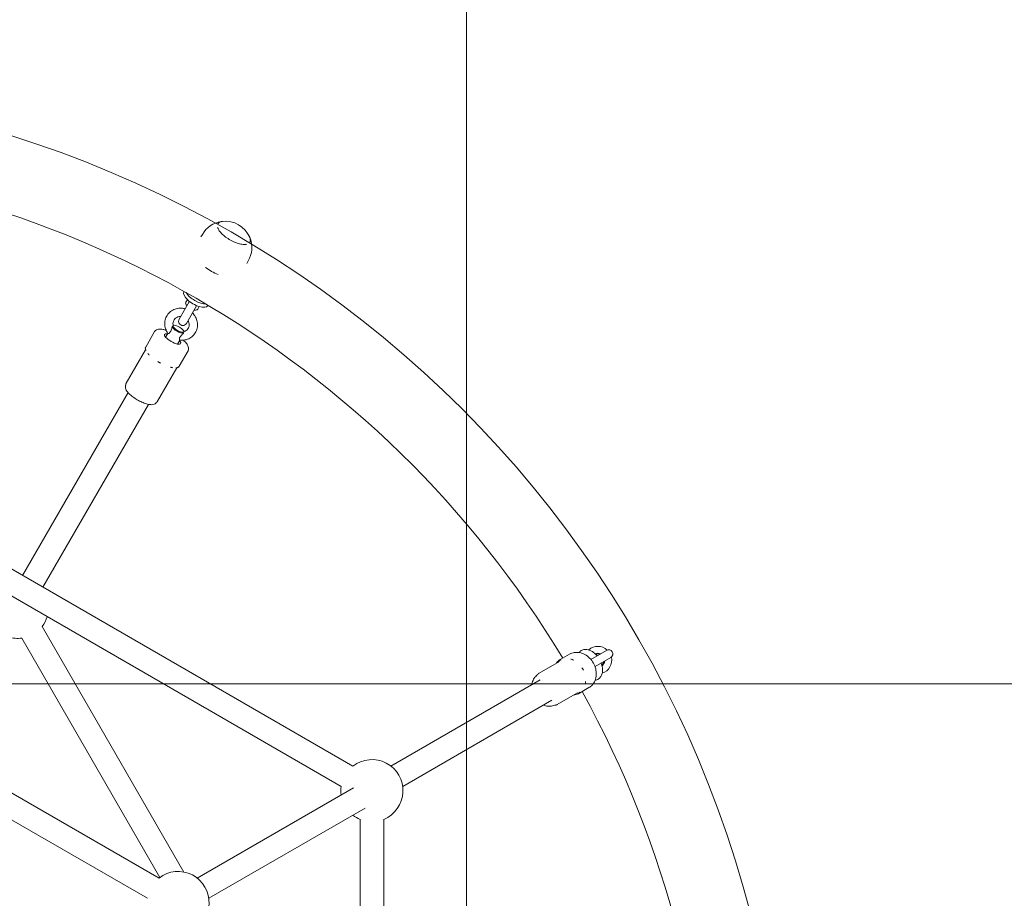
# Model space of a CAD drawing. Units: millimetres. Extents: x -3250.3 to -3229.3, y -3479.6 to -3449.9.
# Drawn here: x -3240.9 to -3240.2, y -3455.6 to -3454.9 of the extents above; entities that cross this region are included whole.
import ezdxf

# ---------------------------------------------------------------- set-up
doc = ezdxf.new("R2010")
doc.units = ezdxf.units.MM
doc.linetypes.add('ACAD_ISO03W100', pattern=[30, 12, -18])
doc.layers.add('_TR-kreskowanie', color=7, linetype='Continuous', lineweight=13, true_color=0xadadad)
for name, color, linetype, lineweight in [('_TR-przerywana1_nad', 8, 'ACAD_ISO03W100', 5), ('_TR-wymiary', 50, 'Continuous', 5), ('_TR-zabawki', 134, 'Continuous', 13)]:
    doc.layers.add(name, color=color, linetype=linetype, lineweight=lineweight)
doc.styles.add('arial', font='arial.ttf')
doc.dimstyles.new('TR 1-100', dxfattribs={"dimtxt": 0.25, "dimasz": 0.1, "dimexe": 0.1, "dimexo": 10, "dimgap": 0.05, "dimtad": 1, "dimzin": 0, "dimtxsty": 'arial', "dimblk": 'ARCHTICK', "dimcen": 0.1, "dimdle": 0.1, "dimclrd": 256, "dimclre": 256, "dimclrt": 256, "dimadec": 0, "dimazin": 0, "dimtfac": 1, "dimtofl": 0, "dimtmove": 1, "dimatfit": 2, "dimldrblk": 'DOT', "dimfxl": 0.25, "dimfxlon": 1, "dimtolj": 1, "dimtzin": 0, "dimlwd": -1, "dimlwe": -1, "dimarcsym": 0})

# ---------------------------------------------------------------- blocks, each defined once
blk = doc.blocks.new('_ArchTick')
at = {"color": 0, "linetype": 'ByBlock', "const_width": 0.15}
blk.add_lwpolyline([(-0.5, -0.5), (0.5, 0.5)], dxfattribs=at)
blk = doc.blocks.new('*D6')
at = {"layer": '_TR-wymiary', "transparency": 16777216}
for p, q in [((-3243.77649, -3453.34862), (-3243.77649, -3465.04862)), ((-3243.5489, -3453.44862), (-3243.87649, -3453.44862)), ((-3243.5489, -3464.94862), (-3243.87649, -3464.94862))]:
    blk.add_line(p, q, dxfattribs=at)
at = {"layer": 'Defpoints', "color": 0, "transparency": 16777216}
for p in [(-3233.5489, -3453.44862), (-3243.77649, -3464.94862), (-3233.5489, -3464.94862)]:
    blk.add_point(p, dxfattribs=at)
at = {"layer": '_TR-wymiary', "transparency": 16777216, "xscale": 0.1, "yscale": 0.1, "zscale": 0.1}
for p, rotation in [((-3243.77649, -3453.44862), 90), ((-3243.77649, -3464.94862), 270)]:
    blk.add_blockref('_ArchTick', p, dxfattribs=dict(at, rotation=rotation))
at = {"layer": '_TR-wymiary', "transparency": 16777216, "insert": (-3243.97672, -3459.19862), "char_height": 0.25, "attachment_point": 5, "rotation": 90, "style": 'arial'}
blk.add_mtext('\\A1;11,50m', dxfattribs=at)
blk = doc.blocks.new('_Dot')
at = {"color": 0, "linetype": 'ByBlock', "lineweight": -2}
blk.add_line((-0.5, 0), (-1, 0), dxfattribs=at)
at = {"color": 0, "linetype": 'ByBlock', "const_width": 0.5}
blk.add_lwpolyline([(-0.25, 0, 1), (0.25, 0, 1)], format="xyb", close=True, dxfattribs=at)
blk = doc.blocks.new('mt kasprowy')
at = {"layer": '_TR-przerywana1_nad', "linetype": 'ACAD_ISO03W100', "ltscale": 0.01}
blk.add_circle((0, 0), 2.3, dxfattribs=at)
at = {"layer": '_TR-zabawki'}
for p, q in [((-0.37882, 0.66213), (-0.3854, 0.67354)), ((-0.3906, 0.67054), (-0.38401, 0.65913)), ((-0.36354, 0.65767), (-0.3596, 0.65085)), ((-0.38779, 0.64367), (-0.38385, 0.63685)), ((-0.35127, 0.63474), (-0.35979, 0.6495)), ((-0.37407, 0.62158), (-0.38259, 0.63634)), ((-0.35437, 0.63079), (-0.29195, 0.52268)), ((-0.3691, 0.62229), (-0.30668, 0.51418)), ((0.26807, 0.50889), (-0.26807, 0.50889)), ((-0.21081, 0.38213), (-0.27625, 0.49549)), ((-0.30668, 0.48659), (-0.57474, 0.02229)), ((-0.22553, 0.37363), (-0.29098, 0.48699)), ((0.26807, 0.49189), (-0.26807, 0.49189)), ((-0.29195, 0.47809), (-0.56002, 0.01379)), ((-0.68647, 0.4118), (-0.68649, 0.41182)), ((-0.67111, 0.40964), (-0.67301, 0.41073)), ((-0.69987, 0.38859), (-0.69989, 0.38861)), ((-0.64082, 0.38153), (-0.64056, 0.38138)), ((-0.69031, 0.37638), (-0.69221, 0.37748)), ((-0.62763, 0.36583), (-0.64029, 0.37314)), ((-0.63989, 0.37522), (-0.63796, 0.3741)), ((-0.63731, 0.37255), (-0.63739, 0.37311)), ((-0.65082, 0.36421), (-0.65056, 0.36405)), ((-0.64489, 0.36655), (-0.64296, 0.36544)), ((-0.64329, 0.36794), (-0.63063, 0.36063)), ((-0.64129, 0.36565), (-0.64182, 0.36545)), ((-0.62202, 0.36404), (-0.62164, 0.36416)), ((-0.6077, 0.36702), (-0.59653, 0.36057)), ((-0.40796, 0.26128), (-0.22984, 0.36411)), ((-0.61263, 0.35947), (-0.61545, 0.3611)), ((-0.57125, 0.34501), (-0.59543, 0.35897)), ((-0.59536, 0.35829), (-0.59541, 0.35853)), ((-0.62628, 0.35667), (-0.62619, 0.35628)), ((-0.61763, 0.35081), (-0.62045, 0.35244)), ((-0.6217, 0.34277), (-0.61053, 0.33632)), ((-0.22553, 0.34605), (-0.41245, 0.02229)), ((-0.39946, 0.24656), (-0.22601, 0.3467)), ((-0.58441, 0.32221), (-0.60859, 0.33617)), ((-0.60797, 0.33645), (-0.6082, 0.33638)), ((-0.43646, 0.2618), (-0.56897, 0.33831)), ((-0.21081, 0.33755), (-0.39773, 0.01379)), ((-0.44496, 0.24708), (-0.57747, 0.32359))]:
    blk.add_line(p, q, dxfattribs=at)
blk.add_circle((0, 0), 0.8, dxfattribs=at)
for centre, radius, start, end in [((0, 0), 0.7458, 61.07561, 118.92439), ((-0.388, 0.67204), 0.003, 30, 210), ((-0.3835, 0.66424), 0.01, 17.89725, 102.85379), ((-0.3835, 0.66424), 0.01, 137.14621, 222.10275), ((-0.3835, 0.66424), 0.005, 156.8699, 203.60839), ((-0.3835, 0.66424), 0.0045, 161.81031, 201.01266), ((-0.3835, 0.66424), 0.005, 36.39161, 83.1301), ((-0.3835, 0.66424), 0.0045, 38.98734, 78.18969), ((0, 0), 0.7458, 121.07561, 178.92439), ((-0.2889, 0.50039), 0.0225, 22.1961, 217.8039), ((-0.2889, 0.50039), 0.0225, 322.1961, 337.8039), ((-0.2889, 0.50039), 0.0225, 262.1961, 277.8039), ((-0.68243, 0.394), 0.01933, 113.47763, 186.52237), ((-0.68261, 0.3941), 0.0192, 60, 110.66668), ((-0.68261, 0.3941), 0.0192, 189.33332, 240), ((-0.20775, 0.35984), 0.0225, 22.1961, 217.8039), ((-0.62913, 0.36323), 0.003, 240, 60), ((-0.42175, 0.2435), 0.0225, 52.1961, 72.54358), ((-0.42175, 0.2435), 0.0225, 343.08956, 7.8039)]:
    blk.add_arc(centre, radius, start, end, dxfattribs=at)
for centre, major_axis, ratio, start_param, end_param in [((-0.6724, 0.38821), (0.0096, 0.01663), 0.422618, 4.43617, 4.988608), ((-0.64556, 0.37271), (-0.005, -0.00866), 0.422618, 0, 3.141593), ((-0.64792, 0.37407), (0.005, 0.00866), 0.422618, 3.7439, 5.680878), ((-0.64046, 0.36977), (0.0025, 0.00433), 0.422618, 5.35589, 6.283185), ((-0.64007, 0.36954), (0.00225, 0.0039), 0.422618, 5.442117, 5.798073), ((-0.64046, 0.36977), (-0.0025, -0.00433), 0.422618, 0, 0.927295), ((-0.64007, 0.36954), (0.00225, 0.0039), 0.422618, 3.626705, 3.982661), ((-0.62376, 0.36013), (-0.00225, -0.0039), 0.310433, 3.205712, 6.219066), ((-0.62376, 0.36013), (0.00225, 0.0039), 0.310433, 3.205712, 6.219066), ((-0.62334, 0.35989), (-0.0025, -0.00433), 0.310433, 0.342468, 2.799125), ((-0.61635, 0.35585), (0.00338, 0.00585), 0.310433, 2.404969, 7.019809)]:
    blk.add_ellipse(centre, major_axis=major_axis, ratio=ratio, start_param=start_param, end_param=end_param, dxfattribs=at)
for points, knots in [([(-0.36889, 0.66218), (-0.36894, 0.66243), (-0.369, 0.66268), (-0.3693, 0.6637), (-0.3697, 0.66444), (-0.37073, 0.66567), (-0.37136, 0.66618), (-0.37282, 0.667), (-0.37368, 0.66728), (-0.37565, 0.66763), (-0.37677, 0.66763), (-0.37907, 0.66735), (-0.38025, 0.66705), (-0.38141, 0.66662)], [2.931405, 2.931405, 2.931405, 2.931405, 3.006383, 3.006383, 3.241714, 3.241714, 3.473432, 3.473432, 3.745534, 3.745534, 4.081451, 4.081451, 4.43058, 4.43058, 4.43058, 4.43058]), ([(-0.3866, 0.66362), (-0.38706, 0.66324), (-0.38749, 0.66284), (-0.38878, 0.66153), (-0.38953, 0.66055), (-0.39067, 0.65846), (-0.39106, 0.65735), (-0.3913, 0.65523), (-0.39122, 0.65423), (-0.39064, 0.65252), (-0.39022, 0.65181), (-0.38948, 0.65097), (-0.38925, 0.65076), (-0.38902, 0.65056)], [4.994198, 4.994198, 4.994198, 4.994198, 5.161401, 5.161401, 5.523464, 5.523464, 5.879616, 5.879616, 6.169591, 6.169591, 6.402574, 6.402574, 6.493373, 6.493373, 6.493373, 6.493373]), ([(-0.38779, 0.64367), (-0.3884, 0.64473), (-0.38881, 0.6459), (-0.38921, 0.64836), (-0.38919, 0.64965), (-0.38871, 0.65224), (-0.38825, 0.65354), (-0.38691, 0.65602), (-0.38602, 0.65719), (-0.38393, 0.65929), (-0.38271, 0.66021), (-0.38008, 0.66169), (-0.37867, 0.66225), (-0.37577, 0.66296), (-0.37429, 0.6631), (-0.37143, 0.66294), (-0.37004, 0.66264), (-0.36753, 0.66163), (-0.36641, 0.66093), (-0.3647, 0.65935), (-0.36405, 0.65855), (-0.36354, 0.65767)], [1.570796, 1.570796, 1.570796, 1.570796, 1.870685, 1.870685, 2.176519, 2.176519, 2.494637, 2.494637, 2.822345, 2.822345, 3.154253, 3.154253, 3.487099, 3.487099, 3.818825, 3.818825, 4.145879, 4.145879, 4.462448, 4.462448, 4.712389, 4.712389, 4.712389, 4.712389]), ([(-0.37617, 0.6537), (-0.37619, 0.65369), (-0.3762, 0.65369), (-0.37631, 0.65365), (-0.37641, 0.65362), (-0.37663, 0.65353), (-0.37676, 0.65347), (-0.37696, 0.65337), (-0.37703, 0.65333), (-0.37717, 0.65325), (-0.37723, 0.65322), (-0.37737, 0.65313), (-0.37745, 0.65307), (-0.3777, 0.65291), (-0.37785, 0.65278), (-0.37801, 0.65264), (-0.37802, 0.65263), (-0.37803, 0.65262)], [-0.2120435, -0.2120435, -0.2120435, -0.2120435, -0.207987, -0.207987, -0.1772992, -0.1772992, -0.1353902, -0.1353902, -0.1106556, -0.1106556, -0.088329, -0.088329, -0.0595832, -0.0595832, 0, 0, 0.0040536, 0.0040536, 0.0040536, 0.0040536]), ([(-0.36619, 0.655), (-0.3662, 0.65501), (-0.36622, 0.65501), (-0.36631, 0.65505), (-0.3664, 0.65508), (-0.36661, 0.65515), (-0.36674, 0.65519), (-0.36693, 0.65523), (-0.36701, 0.65525), (-0.36715, 0.65527), (-0.36722, 0.65528), (-0.36737, 0.6553), (-0.36746, 0.65531), (-0.36772, 0.65533), (-0.3679, 0.65533), (-0.3681, 0.65532), (-0.36811, 0.65532), (-0.36812, 0.65531)], [-0.2120435, -0.2120435, -0.2120435, -0.2120435, -0.207987, -0.207987, -0.1772991, -0.1772991, -0.1353901, -0.1353901, -0.1106556, -0.1106556, -0.0883289, -0.0883289, -0.0595832, -0.0595832, 0, 0, 0.0040536, 0.0040536, 0.0040536, 0.0040536]), ([(-0.35936, 0.64962), (-0.35936, 0.64963), (-0.35937, 0.64964), (-0.3594, 0.64973), (-0.35943, 0.64982), (-0.35951, 0.65001), (-0.35955, 0.65012), (-0.35963, 0.65028), (-0.35967, 0.65034), (-0.35973, 0.65045), (-0.35976, 0.65051), (-0.35983, 0.65062), (-0.35987, 0.65069), (-0.36001, 0.65088), (-0.36011, 0.65099), (-0.36022, 0.65111), (-0.36023, 0.65112), (-0.36023, 0.65113)], [-0.2120435, -0.2120435, -0.2120435, -0.2120435, -0.207987, -0.207987, -0.1772992, -0.1772992, -0.1353902, -0.1353902, -0.1106556, -0.1106556, -0.088329, -0.088329, -0.0595832, -0.0595832, 0, 0, 0.0040536, 0.0040536, 0.0040536, 0.0040536]), ([(-0.3596, 0.65085), (-0.35899, 0.6498), (-0.35859, 0.64862), (-0.3584, 0.64728), (-0.35838, 0.64716), (-0.35837, 0.64704)], [4.712389, 4.712389, 4.712389, 4.712389, 5.0267879, 5.0267879, 5.0574923, 5.0574923, 5.0574923, 5.0574923]), ([(-0.38346, 0.64646), (-0.38346, 0.64645), (-0.38347, 0.64644), (-0.38353, 0.64635), (-0.38358, 0.64627), (-0.38369, 0.64608), (-0.38375, 0.64597), (-0.38383, 0.64578), (-0.38386, 0.64572), (-0.38391, 0.64558), (-0.38394, 0.64552), (-0.38399, 0.64537), (-0.38401, 0.64529), (-0.38408, 0.64503), (-0.38412, 0.64485), (-0.38415, 0.64466), (-0.38415, 0.64465), (-0.38415, 0.64463)], [-0.2120435, -0.2120435, -0.2120435, -0.2120435, -0.207987, -0.207987, -0.1772991, -0.1772991, -0.1353901, -0.1353901, -0.1106556, -0.1106556, -0.0883289, -0.0883289, -0.0595832, -0.0595832, 0, 0, 0.0040536, 0.0040536, 0.0040536, 0.0040536]), ([(-0.38116, 0.63387), (-0.38144, 0.63408), (-0.38171, 0.63429), (-0.38271, 0.6352), (-0.38335, 0.63598), (-0.38385, 0.63685)], [7.5088783, 7.5088783, 7.5088783, 7.5088783, 7.5955578, 7.5955578, 7.8539816, 7.8539816, 7.8539816, 7.8539816]), ([(-0.38378, 0.63753), (-0.38377, 0.63752), (-0.38377, 0.63751), (-0.38375, 0.63743), (-0.38372, 0.63736), (-0.38365, 0.63718), (-0.38361, 0.63708), (-0.38353, 0.63692), (-0.3835, 0.63686), (-0.38344, 0.63675), (-0.38341, 0.6367), (-0.38333, 0.63658), (-0.38329, 0.63651), (-0.38315, 0.63631), (-0.38304, 0.63618), (-0.38292, 0.63604), (-0.38291, 0.63603), (-0.3829, 0.63602)], [-0.2120435, -0.2120435, -0.2120435, -0.2120435, -0.207987, -0.207987, -0.1772992, -0.1772992, -0.1353902, -0.1353902, -0.1106556, -0.1106556, -0.088329, -0.088329, -0.0595832, -0.0595832, 0, 0, 0.0040536, 0.0040536, 0.0040536, 0.0040536]), ([(-0.35127, 0.63474), (-0.3512, 0.63463), (-0.35115, 0.63452), (-0.35108, 0.63432), (-0.35105, 0.63422), (-0.351, 0.63405), (-0.35098, 0.63397), (-0.35096, 0.63383), (-0.35095, 0.63376), (-0.35094, 0.63365), (-0.35093, 0.63359), (-0.35093, 0.63354)], [-0.60976372, -0.60976372, -0.60976372, -0.60976372, -0.602939, -0.602939, -0.59611428, -0.59611428, -0.58928957, -0.58928957, -0.58246485, -0.58246485, -0.57564013, -0.57564013, -0.57564013, -0.57564013]), ([(-0.35081, 0.633), (-0.35036, 0.63197), (-0.3501, 0.63086), (-0.34998, 0.62857), (-0.35012, 0.62738), (-0.35058, 0.62576), (-0.35075, 0.6253), (-0.35094, 0.62485)], [4.8047367, 4.8047367, 4.8047367, 4.8047367, 5.1036213, 5.1036213, 5.4119805, 5.4119805, 5.5370476, 5.5370476, 5.5370476, 5.5370476]), ([(-0.35092, 0.6334), (-0.35092, 0.63341), (-0.35092, 0.63341), (-0.35092, 0.63343), (-0.35092, 0.63344), (-0.35092, 0.63346), (-0.35092, 0.63347), (-0.35093, 0.63349), (-0.35093, 0.6335), (-0.35093, 0.63352), (-0.35093, 0.63353), (-0.35093, 0.63354)], [-0.127189384, -0.127189384, -0.127189384, -0.127189384, -0.12572503, -0.12572503, -0.124260676, -0.124260676, -0.122796323, -0.122796323, -0.121331969, -0.121331969, -0.119867615, -0.119867615, -0.119867615, -0.119867615]), ([(-0.35092, 0.6334), (-0.35091, 0.63335), (-0.3509, 0.6333), (-0.35088, 0.63322), (-0.35087, 0.63319), (-0.35086, 0.63313), (-0.35085, 0.63311), (-0.35083, 0.63306), (-0.35083, 0.63305), (-0.35082, 0.63302), (-0.35081, 0.63301), (-0.35081, 0.633)], [0.14203772, 0.14203772, 0.14203772, 0.14203772, 0.1505506, 0.1505506, 0.15906349, 0.15906349, 0.16757637, 0.16757637, 0.17608925, 0.17608925, 0.18460213, 0.18460213, 0.18460213, 0.18460213]), ([(-0.3732, 0.62069), (-0.37324, 0.62071), (-0.37328, 0.62074), (-0.37338, 0.62081), (-0.37343, 0.62085), (-0.37355, 0.62095), (-0.37361, 0.621), (-0.37373, 0.62113), (-0.3738, 0.6212), (-0.37393, 0.62137), (-0.374, 0.62146), (-0.37407, 0.62158)], [-0.64384137, -0.64384137, -0.64384137, -0.64384137, -0.63702584, -0.63702584, -0.63021031, -0.63021031, -0.62339478, -0.62339478, -0.61657925, -0.61657925, -0.60976372, -0.60976372, -0.60976372, -0.60976372]), ([(-0.37308, 0.6206), (-0.37309, 0.62061), (-0.37309, 0.62061), (-0.37311, 0.62062), (-0.37311, 0.62063), (-0.37313, 0.62064), (-0.37314, 0.62064), (-0.37315, 0.62065), (-0.37316, 0.62066), (-0.37318, 0.62067), (-0.37319, 0.62068), (-0.3732, 0.62069)], [0.491460272, 0.491460272, 0.491460272, 0.491460272, 0.492924627, 0.492924627, 0.494388983, 0.494388983, 0.495853338, 0.495853338, 0.497317693, 0.497317693, 0.498782048, 0.498782048, 0.498782048, 0.498782048]), ([(-0.37279, 0.62031), (-0.37279, 0.62031), (-0.3728, 0.62032), (-0.37282, 0.62035), (-0.37283, 0.62036), (-0.37286, 0.6204), (-0.37288, 0.62042), (-0.37292, 0.62046), (-0.37295, 0.62049), (-0.37301, 0.62054), (-0.37304, 0.62057), (-0.37308, 0.6206)], [0.47161177, 0.47161177, 0.47161177, 0.47161177, 0.48012451, 0.48012451, 0.48863726, 0.48863726, 0.49715001, 0.49715001, 0.50566275, 0.50566275, 0.5141755, 0.5141755, 0.5141755, 0.5141755]), ([(-0.36566, 0.61635), (-0.3658, 0.61636), (-0.36593, 0.61638), (-0.36732, 0.6166), (-0.36853, 0.61699), (-0.37066, 0.61814), (-0.37159, 0.61888), (-0.37251, 0.61994), (-0.37265, 0.62012), (-0.37279, 0.62031)], [7.029323, 7.029323, 7.029323, 7.029323, 7.0634563, 7.0634563, 7.3882215, 7.3882215, 7.6999011, 7.6999011, 7.7616339, 7.7616339, 7.7616339, 7.7616339]), ([(-0.69726, 0.38846), (-0.6967, 0.38863), (-0.69609, 0.38891), (-0.69463, 0.3898), (-0.69375, 0.3905), (-0.692, 0.3922), (-0.69113, 0.3932), (-0.68947, 0.39541), (-0.68869, 0.39662), (-0.68731, 0.39911), (-0.6867, 0.4004), (-0.68574, 0.40293), (-0.68537, 0.40416), (-0.68492, 0.40645), (-0.68483, 0.4075), (-0.6849, 0.40885), (-0.68496, 0.40925), (-0.68504, 0.40961)], [1.994615, 1.994615, 1.994615, 1.994615, 2.232594, 2.232594, 2.548046, 2.548046, 2.865257, 2.865257, 3.183393, 3.183393, 3.501746, 3.501746, 3.819719, 3.819719, 4.136525, 4.136525, 4.28857, 4.28857, 4.28857, 4.28857]), ([(-0.68649, 0.41182), (-0.68669, 0.41193), (-0.6869, 0.41202), (-0.68735, 0.41215), (-0.68758, 0.41219), (-0.68806, 0.41222), (-0.68831, 0.41221), (-0.68881, 0.41215), (-0.68907, 0.41209), (-0.68959, 0.41194), (-0.68986, 0.41184), (-0.69013, 0.41173)], [0.7332516, 0.7332516, 0.7332516, 0.7332516, 0.8369664, 0.8369664, 0.9406812, 0.9406812, 1.0443959, 1.0443959, 1.1481107, 1.1481107, 1.2518255, 1.2518255, 1.2518255, 1.2518255]), ([(-0.70163, 0.39181), (-0.7016, 0.39151), (-0.70155, 0.39123), (-0.70142, 0.39071), (-0.70134, 0.39046), (-0.70114, 0.38999), (-0.70103, 0.38977), (-0.70076, 0.38937), (-0.70061, 0.38919), (-0.70028, 0.38886), (-0.70009, 0.38872), (-0.69989, 0.38861)], [3.3562704, 3.3562704, 3.3562704, 3.3562704, 3.4599852, 3.4599852, 3.5637, 3.5637, 3.6674147, 3.6674147, 3.7711295, 3.7711295, 3.8748443, 3.8748443, 3.8748443, 3.8748443]), ([(-0.61546, 0.36102), (-0.61531, 0.3623), (-0.61537, 0.36359), (-0.61588, 0.36607), (-0.61633, 0.36726), (-0.61759, 0.36942), (-0.61839, 0.37038), (-0.62025, 0.37199), (-0.62131, 0.37264), (-0.62357, 0.37356), (-0.62478, 0.37383), (-0.62724, 0.37397), (-0.62848, 0.37384), (-0.63089, 0.37319), (-0.63205, 0.37267), (-0.63388, 0.37148), (-0.6346, 0.37088), (-0.63524, 0.37022)], [1.998555, 1.998555, 1.998555, 1.998555, 2.323262, 2.323262, 2.644135, 2.644135, 2.960543, 2.960543, 3.273812, 3.273812, 3.586831, 3.586831, 3.902579, 3.902579, 4.222653, 4.222653, 4.456673, 4.456673, 4.456673, 4.456673]), ([(-0.64329, 0.36794), (-0.64334, 0.36797), (-0.64338, 0.36799), (-0.64347, 0.36805), (-0.64352, 0.36808), (-0.64356, 0.36812)], [0.40931554, 0.40931554, 0.40931554, 0.40931554, 0.43400996, 0.43400996, 0.46359612, 0.46359612, 0.46359612, 0.46359612]), ([(-0.63824, 0.36502), (-0.63849, 0.36414), (-0.63865, 0.36324), (-0.63877, 0.36105), (-0.63864, 0.35977), (-0.63798, 0.35733), (-0.63746, 0.35617), (-0.63608, 0.3541), (-0.63523, 0.35319), (-0.63328, 0.3517), (-0.63219, 0.35111), (-0.62987, 0.35033), (-0.62865, 0.35013), (-0.62618, 0.35014), (-0.62494, 0.35034), (-0.62257, 0.35113), (-0.62143, 0.35172), (-0.62041, 0.35248), (-0.6204, 0.35248), (-0.62039, 0.35249)], [4.968105, 4.968105, 4.968105, 4.968105, 5.199618, 5.199618, 5.523743, 5.523743, 5.843795, 5.843795, 6.159472, 6.159472, 6.472455, 6.472455, 6.785774, 6.785774, 7.102248, 7.102248, 7.423131, 7.423131, 7.426223, 7.426223, 7.426223, 7.426223]), ([(-0.62162, 0.36411), (-0.6218, 0.36469), (-0.62206, 0.36524), (-0.62276, 0.36622), (-0.62319, 0.36665), (-0.62419, 0.36734), (-0.62476, 0.3676), (-0.62596, 0.36791), (-0.62659, 0.36795), (-0.62783, 0.36783), (-0.62844, 0.36766), (-0.62926, 0.36729), (-0.62949, 0.36717), (-0.62971, 0.36703)], [2.409214, 2.409214, 2.409214, 2.409214, 2.729214, 2.729214, 3.062252, 3.062252, 3.404346, 3.404346, 3.742645, 3.742645, 4.067925, 4.067925, 4.199573, 4.199573, 4.199573, 4.199573]), ([(-0.6077, 0.36702), (-0.60814, 0.36727), (-0.60863, 0.36741), (-0.60968, 0.36749), (-0.61021, 0.36739), (-0.61157, 0.36695), (-0.61234, 0.36647), (-0.6139, 0.36525), (-0.61467, 0.36451), (-0.61544, 0.36366)], [4.712389, 4.712389, 4.712389, 4.712389, 4.8616822, 4.8616822, 5.0455543, 5.0455543, 5.3663147, 5.3663147, 5.6808575, 5.6808575, 5.6808575, 5.6808575]), ([(-0.63271, 0.36183), (-0.63272, 0.36169), (-0.63272, 0.36155), (-0.63269, 0.36079), (-0.63257, 0.36019), (-0.63216, 0.35906), (-0.63186, 0.35853), (-0.63111, 0.35759), (-0.63065, 0.35719), (-0.6296, 0.35656), (-0.62902, 0.35634), (-0.6278, 0.35611), (-0.62716, 0.35611), (-0.6264, 0.35623), (-0.62627, 0.35626), (-0.62614, 0.35629)], [5.225205, 5.225205, 5.225205, 5.225205, 5.296552, 5.296552, 5.608091, 5.608091, 5.930344, 5.930344, 6.265637, 6.265637, 6.608118, 6.608118, 6.944402, 6.944402, 7.015564, 7.015564, 7.015564, 7.015564]), ([(-0.62143, 0.36397), (-0.62147, 0.36397), (-0.62149, 0.36398), (-0.62154, 0.36401), (-0.62157, 0.36403), (-0.62159, 0.36406)], [0.92161431, 0.92161431, 0.92161431, 0.92161431, 0.94947525, 0.94947525, 0.97733619, 0.97733619, 0.97733619, 0.97733619]), ([(-0.62054, 0.36371), (-0.6208, 0.36376), (-0.62103, 0.36382), (-0.6213, 0.36391), (-0.62137, 0.36394), (-0.62143, 0.36397)], [0.1345817, 0.1345817, 0.1345817, 0.1345817, 0.2359074, 0.2359074, 0.286348, 0.286348, 0.286348, 0.286348]), ([(-0.61546, 0.36102), (-0.61547, 0.36096), (-0.61555, 0.36089), (-0.61583, 0.36078), (-0.61604, 0.36075), (-0.61651, 0.36078), (-0.61677, 0.36082), (-0.61734, 0.36104), (-0.6176, 0.36118), (-0.6182, 0.36158), (-0.61853, 0.36185), (-0.61941, 0.36263), (-0.62001, 0.36322), (-0.62054, 0.36371)], [1.637889, 1.637889, 1.637889, 1.637889, 1.892822, 1.892822, 2.152263, 2.152263, 2.366707, 2.366707, 2.55716, 2.55716, 2.80191, 2.80191, 3.247367, 3.247367, 3.247367, 3.247367]), ([(-0.59539, 0.35827), (-0.5954, 0.35848), (-0.59543, 0.35867), (-0.5955, 0.35905), (-0.59555, 0.35923), (-0.59567, 0.35957), (-0.59575, 0.35973), (-0.59592, 0.36002), (-0.59602, 0.36015), (-0.59626, 0.36039), (-0.59639, 0.36049), (-0.59653, 0.36057)], [4.286205, 4.286205, 4.286205, 4.286205, 4.3714418, 4.3714418, 4.4566786, 4.4566786, 4.5419154, 4.5419154, 4.6271522, 4.6271522, 4.712389, 4.712389, 4.712389, 4.712389]), ([(-0.62608, 0.35628), (-0.62605, 0.35628), (-0.62602, 0.35627), (-0.62597, 0.35624), (-0.62594, 0.35622), (-0.62592, 0.35619)], [0.92161431, 0.92161431, 0.92161431, 0.92161431, 0.94947525, 0.94947525, 0.97733619, 0.97733619, 0.97733619, 0.97733619]), ([(-0.62592, 0.35619), (-0.62581, 0.35611), (-0.62566, 0.35598), (-0.62541, 0.35573), (-0.62533, 0.35564), (-0.62525, 0.35555)], [0.344632, 0.344632, 0.344632, 0.344632, 0.4486893, 0.4486893, 0.4963506, 0.4963506, 0.4963506, 0.4963506]), ([(-0.62525, 0.35555), (-0.62449, 0.35531), (-0.62358, 0.35507), (-0.62222, 0.35459), (-0.62179, 0.35439), (-0.62114, 0.35398), (-0.62093, 0.35378), (-0.62062, 0.35343), (-0.6205, 0.35324), (-0.62034, 0.35288), (-0.62032, 0.35272), (-0.62034, 0.35256), (-0.62036, 0.35251), (-0.62039, 0.35249)], [0, 0, 0, 0, 0.249332, 0.249332, 0.43401, 0.43401, 0.620946, 0.620946, 0.8468, 0.8468, 1.100546, 1.100546, 1.243016, 1.243016, 1.243016, 1.243016]), ([(-0.62266, 0.35116), (-0.62291, 0.35037), (-0.62312, 0.34962), (-0.6235, 0.34771), (-0.6236, 0.34663), (-0.62337, 0.34511), (-0.62323, 0.34462), (-0.62272, 0.34362), (-0.62228, 0.34311), (-0.6217, 0.34277)], [6.8855132, 6.8855132, 6.8855132, 6.8855132, 7.11107, 7.11107, 7.4824173, 7.4824173, 7.6575926, 7.6575926, 7.8539816, 7.8539816, 7.8539816, 7.8539816]), ([(-0.59552, 0.35579), (-0.59552, 0.35579), (-0.59552, 0.35578), (-0.59554, 0.35571), (-0.59555, 0.35565), (-0.59559, 0.3555), (-0.59561, 0.35541), (-0.59564, 0.35526), (-0.59566, 0.3552), (-0.59568, 0.35509), (-0.59569, 0.35504), (-0.59572, 0.35491), (-0.59574, 0.35484), (-0.59579, 0.35461), (-0.59582, 0.35445), (-0.59586, 0.35427), (-0.59586, 0.35426), (-0.59587, 0.35425)], [-0.2120435, -0.2120435, -0.2120435, -0.2120435, -0.207987, -0.207987, -0.1772991, -0.1772991, -0.1353901, -0.1353901, -0.1106556, -0.1106556, -0.0883289, -0.0883289, -0.0595832, -0.0595832, 0, 0, 0.0040536, 0.0040536, 0.0040536, 0.0040536]), ([(-0.59889, 0.34701), (-0.5989, 0.347), (-0.5989, 0.34698), (-0.59896, 0.34689), (-0.59902, 0.3468), (-0.59914, 0.3466), (-0.59922, 0.34648), (-0.59933, 0.34629), (-0.59937, 0.34622), (-0.59945, 0.34608), (-0.59949, 0.34602), (-0.59957, 0.34587), (-0.59962, 0.34579), (-0.59976, 0.34553), (-0.59985, 0.34536), (-0.59995, 0.34517), (-0.59996, 0.34516), (-0.59996, 0.34515)], [-0.2120435, -0.2120435, -0.2120435, -0.2120435, -0.207987, -0.207987, -0.1772992, -0.1772992, -0.1353902, -0.1353902, -0.1106556, -0.1106556, -0.088329, -0.088329, -0.0595832, -0.0595832, 0, 0, 0.0040536, 0.0040536, 0.0040536, 0.0040536]), ([(-0.58279, 0.32179), (-0.58235, 0.32162), (-0.58189, 0.32156), (-0.58089, 0.3216), (-0.58038, 0.32175), (-0.57902, 0.32233), (-0.57823, 0.3229), (-0.57659, 0.32437), (-0.57575, 0.32529), (-0.57418, 0.32728), (-0.57344, 0.32833), (-0.57209, 0.33052), (-0.57147, 0.33165), (-0.57039, 0.33391), (-0.56993, 0.33504), (-0.5692, 0.33723), (-0.56893, 0.33828), (-0.56867, 0.34036), (-0.56866, 0.34137), (-0.56925, 0.34289), (-0.56958, 0.34342), (-0.57008, 0.34382)], [1.617695, 1.617695, 1.617695, 1.617695, 1.764491, 1.764491, 1.964913, 1.964913, 2.326913, 2.326913, 2.702342, 2.702342, 3.046669, 3.046669, 3.383542, 3.383542, 3.722215, 3.722215, 4.07406, 4.07406, 4.467348, 4.467348, 4.66549, 4.66549, 4.66549, 4.66549]), ([(-0.5705, 0.34428), (-0.57052, 0.3443), (-0.57053, 0.34433), (-0.57057, 0.34438), (-0.57059, 0.34442), (-0.57065, 0.34449), (-0.57068, 0.34453), (-0.57077, 0.34463), (-0.57083, 0.34469), (-0.57098, 0.34483), (-0.57109, 0.34491), (-0.57125, 0.34501)], [-0.63120224, -0.63120224, -0.63120224, -0.63120224, -0.62691454, -0.62691454, -0.62262683, -0.62262683, -0.61833913, -0.61833913, -0.61405142, -0.61405142, -0.60976372, -0.60976372, -0.60976372, -0.60976372]), ([(-0.57008, 0.34382), (-0.57009, 0.34383), (-0.5701, 0.34384), (-0.57014, 0.34387), (-0.57015, 0.34388), (-0.5702, 0.34392), (-0.57022, 0.34394), (-0.57028, 0.344), (-0.57031, 0.34404), (-0.57039, 0.34413), (-0.57044, 0.34419), (-0.5705, 0.34428)], [0.397824559, 0.397824559, 0.397824559, 0.397824559, 0.399261891, 0.399261891, 0.400699223, 0.400699223, 0.402136555, 0.402136555, 0.403573887, 0.403573887, 0.405011218, 0.405011218, 0.405011218, 0.405011218]), ([(-0.61053, 0.33632), (-0.61039, 0.33624), (-0.61023, 0.33618), (-0.60991, 0.3361), (-0.60975, 0.33607), (-0.60941, 0.33607), (-0.60923, 0.33608), (-0.60888, 0.33615), (-0.6087, 0.33619), (-0.60834, 0.33632), (-0.60815, 0.3364), (-0.60796, 0.33649)], [1.5707963, 1.5707963, 1.5707963, 1.5707963, 1.6560331, 1.6560331, 1.7412699, 1.7412699, 1.8265067, 1.8265067, 1.9117435, 1.9117435, 1.9969803, 1.9969803, 1.9969803, 1.9969803]), ([(-0.60472, 0.33891), (-0.60473, 0.3389), (-0.60474, 0.3389), (-0.60481, 0.33883), (-0.60488, 0.33877), (-0.60502, 0.33864), (-0.60511, 0.33856), (-0.60524, 0.33845), (-0.60528, 0.3384), (-0.60537, 0.33832), (-0.60541, 0.33829), (-0.6055, 0.3382), (-0.60555, 0.33816), (-0.60569, 0.33802), (-0.60578, 0.33793), (-0.60587, 0.33784), (-0.60588, 0.33784), (-0.60589, 0.33783)], [-0.2120435, -0.2120435, -0.2120435, -0.2120435, -0.207987, -0.207987, -0.1772991, -0.1772991, -0.1353901, -0.1353901, -0.1106556, -0.1106556, -0.0883289, -0.0883289, -0.0595832, -0.0595832, 0, 0, 0.0040536, 0.0040536, 0.0040536, 0.0040536]), ([(-0.58441, 0.32221), (-0.58425, 0.32212), (-0.58412, 0.32207), (-0.58392, 0.32201), (-0.58384, 0.32199), (-0.58371, 0.32196), (-0.58366, 0.32195), (-0.58357, 0.32194), (-0.58353, 0.32194), (-0.58346, 0.32193), (-0.58343, 0.32193), (-0.58341, 0.32193)], [-0.60976372, -0.60976372, -0.60976372, -0.60976372, -0.60546366, -0.60546366, -0.6011636, -0.6011636, -0.59686355, -0.59686355, -0.59256349, -0.59256349, -0.58826343, -0.58826343, -0.58826343, -0.58826343]), ([(-0.58341, 0.32193), (-0.5833, 0.32192), (-0.58322, 0.32191), (-0.5831, 0.32189), (-0.58305, 0.32188), (-0.58297, 0.32185), (-0.58294, 0.32185), (-0.58289, 0.32183), (-0.58286, 0.32182), (-0.58283, 0.32181), (-0.58281, 0.3218), (-0.58279, 0.32179)], [0.251204129, 0.251204129, 0.251204129, 0.251204129, 0.252641497, 0.252641497, 0.254078865, 0.254078865, 0.255516232, 0.255516232, 0.2569536, 0.2569536, 0.258390968, 0.258390968, 0.258390968, 0.258390968])]:
    blk.add_open_spline(points, degree=3, knots=knots, dxfattribs=at)
for points in [[(-0.68938, 0.41207), (-0.68968, 0.41196), (-0.68998, 0.41182), (-0.69029, 0.41166)], [(-0.70165, 0.39198), (-0.70164, 0.39163), (-0.7016, 0.3913), (-0.70155, 0.39099)], [(-0.64058, 0.37328), (-0.64048, 0.37324), (-0.64039, 0.37319), (-0.64029, 0.37314)], [(-0.62159, 0.36406), (-0.62161, 0.36408), (-0.62162, 0.36409), (-0.62162, 0.36411)], [(-0.5955, 0.35901), (-0.59548, 0.359), (-0.59545, 0.35898), (-0.59543, 0.35897)], [(-0.62614, 0.35629), (-0.62612, 0.35629), (-0.6261, 0.35629), (-0.62608, 0.35628)], [(-0.60859, 0.33617), (-0.60861, 0.33619), (-0.60864, 0.3362), (-0.60866, 0.33621)]]:
    blk.add_open_spline(points, degree=3, dxfattribs=at)

msp = doc.modelspace()

# ---------------------------------------------------------------- hatches: boundary and pattern name
at = {"layer": '_TR-kreskowanie'}
h = msp.add_hatch(dxfattribs=at)
h.set_pattern_fill('ANSI37', color=256, scale=0.157, angle=45)
h.paths.add_polyline_path([(-3233.5489, -3453.44862), (-3243.5489, -3453.44862), (-3243.5489, -3464.94862), (-3233.5489, -3464.94862)])

# ---------------------------------------------------------------- block references
at = {"layer": '_TR-przerywana1_nad', "rotation": 270}
msp.add_blockref('mt kasprowy', (-3241.15461, -3455.79478), dxfattribs=at)

# ---------------------------------------------------------------- dimensions: what is measured, and where the dimension line sits
at = {"layer": '_TR-wymiary'}
dim = msp.add_linear_dim(base=(-3243.77649, -3464.94862), p1=(-3233.5489, -3453.44862), p2=(-3233.5489, -3464.94862), angle=90, dimstyle='TR 1-100', override={"dimpost": 'm'}, dxfattribs=at)
dim.commit()
dim.dimension.update_dxf_attribs({"geometry": '*D6', "text_midpoint": (-3243.97672, -3459.19862)})

doc.saveas('drawing.dxf')
